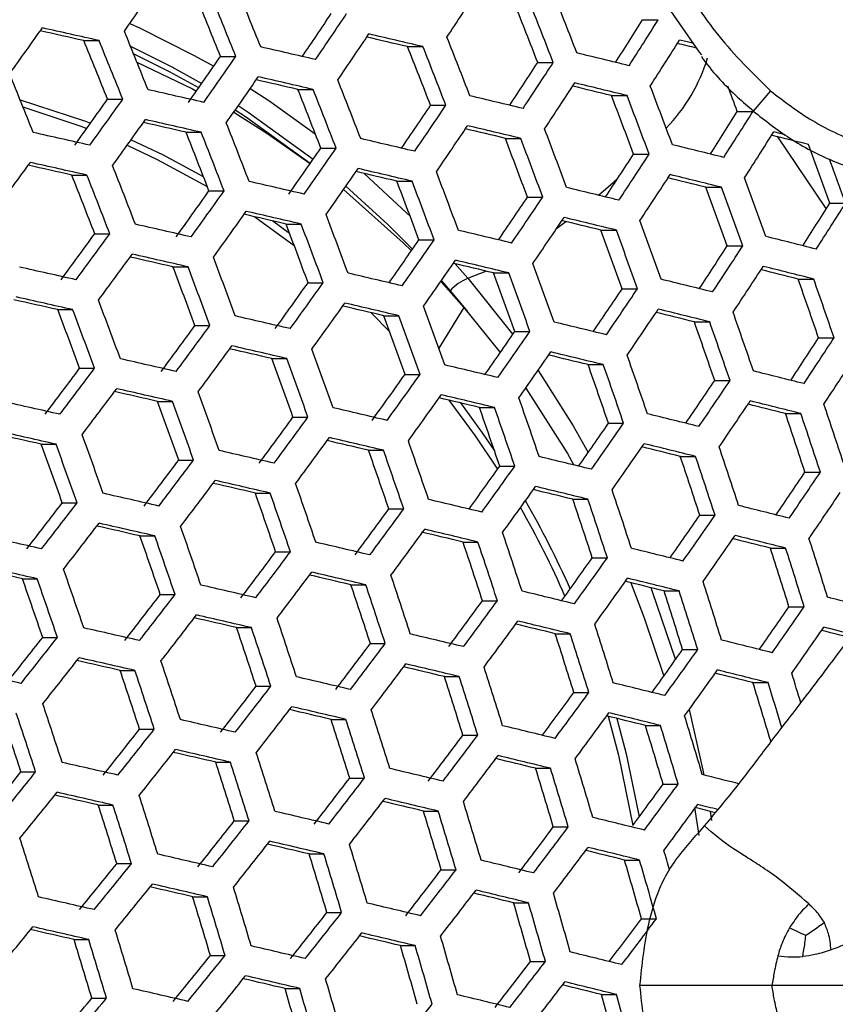
# Model space of a CAD drawing. Units: millimetres. Extents: x 69 to 1126, y 56 to 792.
# Drawn here: x 246 to 255, y 622 to 632 of the extents above; entities that cross this region are included whole.
import ezdxf

# ---------------------------------------------------------------- set-up
doc = ezdxf.new("R2010")
doc.units = ezdxf.units.MM
doc.header["$PDSIZE"] = -1
doc.layers.add('10', color=1, linetype='Continuous')
doc.styles.add('SLDTEXTSTYLE3', font='TXT', dxfattribs={"width": 0.7})
doc.dimstyles.new('SLDDIMSTYLE0', dxfattribs={"dimtxt": 12.733073, "dimasz": 12.733073, "dimexe": 0, "dimexo": 0.0625, "dimgap": 3.183268, "dimtad": 1, "dimlfac": 1.25, "dimrnd": 1e-09, "dimzin": 4, "dimdsep": 46, "dimtxsty": 'SLDTEXTSTYLE3', "dimsah": 1, "dimcen": 0, "dimadec": 0, "dimazin": 1, "dimtfac": 1, "dimtofl": 0, "dimtmove": 0, "dimatfit": 3, "dimfxl": 1, "dimfrac": 2, "dimtolj": 1, "dimtzin": 12, "dimarcsym": 0})

# ---------------------------------------------------------------- blocks, each defined once
blk = doc.blocks.new('_D')
at = {"layer": '10', "color": 0, "lineweight": -2, "transparency": 16777216}
blk.add_line((493.365, 507.258), (381.029, 564.966), dxfattribs=at)
at = {"layer": '10', "color": 0, "transparency": 16777216}
blk.add_solid([(381.998, 566.854), (380.059, 563.078), (369.703, 570.784)], dxfattribs=at)
at = {"layer": 'Defpoints', "color": 0, "transparency": 16777216}
for p in [(169.673, 673.542), (369.703, 570.784)]:
    blk.add_point(p, dxfattribs=at)
at = {"layer": '10', "color": 0, "transparency": 16777216, "insert": (447.328, 541.644), "char_height": 12.73307, "attachment_point": 5, "rotation": 332.8099, "style": 'SLDTEXTSTYLE3'}
blk.add_mtext('\\A1;∅281.10 [∅11.07]', dxfattribs=at)

msp = doc.modelspace()

# ---------------------------------------------------------------- linework, layer by layer
at = {"color": 7, "linetype": 'Continuous', "lineweight": 25}
for p, q in [((247.2812, 632.2405), (247.3903, 632.1909)), ((252.6561, 632.2798), (252.8208, 632.2798)), ((246.8, 632.0613), (246.9601, 632.0613)), ((250.1927, 631.9974), (250.3543, 631.9974)), ((248.2336, 631.8952), (248.3939, 631.8952)), ((251.5577, 631.8314), (251.7203, 631.8314)), ((249.0444, 631.5489), (249.2046, 631.5489)), ((253.9966, 631.5345), (253.815, 631.3214)), ((247.0495, 631.4468), (247.2088, 631.4468)), ((252.3302, 631.485), (252.4933, 631.485)), ((250.4337, 631.3829), (250.5946, 631.3829)), ((253.649, 631.319), (253.8137, 631.319)), ((247.8719, 631.1004), (248.031, 631.1004)), ((251.2184, 631.0365), (251.3795, 631.0365)), ((254.5815, 630.3009), (254.0735, 631.0534)), ((249.2849, 630.9344), (249.4444, 630.9344)), ((252.5624, 630.8705), (252.7249, 630.8705)), ((246.6756, 630.652), (246.8339, 630.652)), ((250.0814, 630.5881), (250.2411, 630.5881)), ((248.112, 630.486), (248.2705, 630.486)), ((253.3204, 630.5242), (253.4835, 630.5242)), ((251.45, 630.4221), (251.6106, 630.4221)), ((254.6178, 630.3582), (254.7827, 630.3582)), ((248.5941, 630.215), (249.0046, 629.9162)), ((248.7832, 630.1713), (248.9559, 630.0454)), ((251.7549, 630.0923), (251.8531, 630.1649)), ((248.9201, 630.1396), (249.0786, 630.1396)), ((252.2203, 630.0757), (252.3814, 630.0757)), ((246.9154, 630.0375), (247.0731, 630.0375)), ((250.3126, 629.9736), (250.4717, 629.9736)), ((253.5434, 629.9097), (253.706, 629.9097)), ((247.7351, 629.6911), (247.8926, 629.6911)), ((250.6933, 629.7231), (250.8256, 629.5713)), ((250.8256, 629.5713), (251.0154, 629.6463)), ((250.5421, 629.5373), (250.7842, 629.2642)), ((250.5476, 629.5452), (250.6385, 629.4403)), ((250.8256, 629.5713), (251.2952, 628.9812)), ((251.0949, 629.6272), (251.2543, 629.6272)), ((254.2868, 629.5634), (254.4501, 629.5634)), ((249.151, 629.5251), (249.3089, 629.5251)), ((250.6385, 629.4403), (250.8203, 629.2218)), ((252.4428, 629.4612), (252.6034, 629.4612)), ((246.5267, 629.2427), (246.6835, 629.2427)), ((250.7842, 629.2642), (250.52, 628.8383)), ((250.7842, 629.2642), (251.1642, 628.7922)), ((249.8129, 629.2099), (250.0045, 629.0154)), ((249.945, 629.1788), (250.1031, 629.1788)), ((247.9657, 629.0767), (248.1227, 629.0767)), ((253.1988, 629.1149), (253.3599, 629.1149)), ((251.3171, 629.0128), (251.476, 629.0128)), ((254.5005, 628.9489), (254.6635, 628.9489)), ((248.7713, 628.7303), (248.9282, 628.7303)), ((246.7571, 628.6282), (246.9134, 628.6282)), ((252.0852, 628.6664), (252.2445, 628.6664)), ((250.1668, 628.5643), (250.3244, 628.5643)), ((253.4122, 628.5004), (253.573, 628.5004)), ((247.5741, 628.2819), (247.7303, 628.2819)), ((250.9468, 628.218), (251.1047, 628.218)), ((248.9928, 628.1158), (249.1494, 628.1158)), ((254.1536, 628.1541), (254.3152, 628.1541)), ((252.2982, 628.052), (252.4573, 628.052)), ((246.3538, 627.8334), (246.5095, 627.8334)), ((249.7844, 627.7695), (249.9411, 627.7695)), ((253.0521, 627.7056), (253.2117, 627.7056)), ((247.7954, 627.6674), (247.9512, 627.6674)), ((251.1596, 627.6035), (251.3172, 627.6035)), ((254.3579, 627.5396), (254.5193, 627.5396)), ((248.5985, 627.321), (248.7543, 627.321)), ((246.5751, 627.2189), (246.7304, 627.2189)), ((251.9255, 627.2571), (252.0835, 627.2571)), ((249.997, 627.155), (250.1534, 627.155)), ((253.2561, 627.0911), (253.4155, 627.0911)), ((247.3895, 626.8726), (247.5446, 626.8726)), ((250.7746, 626.8087), (250.9313, 626.8087)), ((248.8109, 626.7066), (248.9664, 626.7066)), ((253.9955, 626.7448), (254.1557, 626.7448)), ((252.1293, 626.6427), (252.2871, 626.6427)), ((246.1576, 626.4241), (246.3124, 626.4241)), ((249.6001, 626.3602), (249.7557, 626.3602)), ((247.6018, 626.2581), (247.7567, 626.2581)), ((252.881, 626.2963), (253.0394, 626.2963)), ((250.9783, 626.1942), (251.1348, 626.1942)), ((254.1905, 626.1303), (254.3506, 626.1303)), ((248.4023, 625.9117), (248.5573, 625.9117)), ((251.7419, 625.8478), (251.8989, 625.8478)), ((246.3699, 625.8096), (246.5244, 625.8096)), ((249.8037, 625.7457), (249.9591, 625.7457)), ((253.0759, 625.6818), (253.2342, 625.6818)), ((247.1817, 625.4633), (247.3362, 625.4633)), ((250.5789, 625.3994), (250.7347, 625.3994)), ((253.8132, 625.3355), (253.9723, 625.3355)), ((248.6058, 625.2973), (248.7606, 625.2973)), ((251.9367, 625.2334), (252.0936, 625.2334)), ((249.3925, 624.9509), (249.5475, 624.9509)), ((247.3852, 624.8488), (247.5394, 624.8488)), ((252.6861, 624.887), (252.8436, 624.887)), ((250.7737, 624.7849), (250.9294, 624.7849)), ((248.1832, 624.5025), (248.3375, 624.5025)), ((246.1419, 624.4003), (246.2959, 624.4003)), ((251.5349, 624.4386), (251.6911, 624.4386)), ((249.5873, 624.3364), (249.7421, 624.3364)), ((252.8721, 624.2725), (253.0296, 624.2725)), ((246.9512, 624.054), (247.1052, 624.054)), ((250.3601, 623.9901), (250.5153, 623.9901)), ((253.1989, 624.0285), (253.2442, 623.7343)), ((253.3646, 623.9871), (253.3794, 623.89)), ((248.3779, 623.888), (248.5321, 623.888)), ((251.7208, 623.8241), (251.877, 623.8241)), ((249.1621, 623.5416), (249.3166, 623.5416)), ((252.4679, 623.4777), (252.6248, 623.4777)), ((247.1459, 623.4395), (247.2997, 623.4395)), ((250.546, 623.3756), (250.7012, 623.3756)), ((247.9414, 623.0932), (248.0954, 623.0932)), ((251.3049, 623.0293), (251.4606, 623.0293)), ((249.3481, 622.9272), (249.5025, 622.9272)), ((252.6449, 622.8633), (252.8019, 622.8633)), ((246.6981, 622.6447), (246.8518, 622.6447)), ((250.1185, 622.5808), (250.2733, 622.5808)), ((248.1273, 622.4787), (248.2813, 622.4787)), ((251.4819, 622.4148), (251.6377, 622.4148)), ((248.9091, 622.1323), (249.0633, 622.1323)), ((246.884, 622.0302), (247.0377, 622.0302)), ((252.2266, 622.0684), (252.3831, 622.0684))]:
    msp.add_line(p, q, dxfattribs=at)
at = {"color": 7, "linetype": 'Continuous', "lineweight": 25, "flags": 128}
for points in [[(253.2776, 631.9108), (253.2513, 631.9386), (252.7768, 632.6286), (251.9988, 634.0828), (251.3288, 635.593), (250.8488, 636.6756), (250.244, 637.6856), (249.7855, 638.1888), (249.2526, 638.6141), (248.633, 638.9624), (248.633, 638.9624), (248.633, 638.9624)], [(247.3903, 632.1909), (247.9516, 631.9093), (248.1621, 631.7916)], [(253.1887, 632.0306), (253.1786, 632.033), (253.1111, 632.0497), (253.0435, 632.0663)], [(247.2906, 632.0012), (247.7218, 631.787), (248.0377, 631.6123)], [(248.0044, 631.5646), (247.6978, 631.7339), (247.3229, 631.9217)], [(247.3577, 631.8357), (247.938, 631.5542), (247.9811, 631.5312)], [(248.5449, 631.5597), (248.74, 631.4321), (249.2268, 631.0841)], [(246.1328, 631.441), (246.8182, 631.2176), (246.8719, 631.1973)], [(246.1631, 631.3661), (246.7695, 631.1652), (246.832, 631.1415)], [(248.3711, 631.3103), (248.7199, 631.0912), (249.1734, 630.7733)], [(249.1728, 630.7725), (248.4947, 631.2621), (248.3865, 631.3323)], [(248.4196, 631.3798), (248.5231, 631.3125), (249.2056, 630.8197)], [(254.1513, 631.0754), (254.0976, 631.0888), (254.0311, 631.1055)], [(247.296, 631.0218), (247.6237, 630.8672), (248.0531, 630.6379)], [(247.2557, 630.9656), (247.5703, 630.8169), (248.0938, 630.5329)], [(249.7372, 630.669), (250.1828, 630.2584), (250.2197, 630.2223)], [(252.1955, 630.4406), (252.349, 630.576), (252.402, 630.6246)], [(249.522, 630.501), (250.1491, 629.9413), (250.2331, 629.8587)], [(249.5475, 630.5375), (249.9877, 630.1341), (250.2447, 629.8753)], [(251.5613, 628.6052), (251.9282, 628.0242), (252.0863, 627.7465)], [(251.4327, 628.4211), (251.8683, 627.7346), (251.9368, 627.6151)], [(250.6259, 628.2946), (250.9027, 627.9194), (251.1359, 627.5702)], [(250.7467, 628.2658), (250.9754, 627.9529), (251.1046, 627.7637)], [(252.5326, 626.3823), (252.6745, 626.0152), (252.8781, 625.4044)], [(252.742, 626.3307), (252.758, 626.2886), (253.0006, 625.5759)], [(253.1459, 625.0551), (253.2883, 624.4205), (253.2984, 624.3682)], [(252.296, 624.9832), (252.4031, 624.5772), (252.5532, 623.838)], [(252.3879, 624.9606), (252.4846, 624.5913), (252.6216, 623.9307)]]:
    msp.add_lwpolyline(points, dxfattribs=at)
at = {"color": 7, "linetype": 'Continuous', "lineweight": 25}
for radius in [112.44, 111, 75.7196]:
    msp.add_circle((269.6879, 622.1631), radius, dxfattribs=at)
for centre, radius, start, end in [((269.6879, 622.1631), 73, 93.239025, 176.760975), ((269.6879, 622.1631), 47.2, 97.94964, 171.89749), ((178.2737, 680.4998), 84.208, 324.96745, 325.3667), ((160.4207, 596.5717), 95.0786, 21.874086, 22.273667), ((187.5062, 673.8684), 75.6736, 326.496061, 326.9323), ((164.5784, 598.0137), 93.7399, 21.21222, 21.61565), ((160.9835, 596.7745), 94.0534, 21.926223, 22.330315), ((160.0157, 596.4275), 95.2296, 21.86649, 22.265415), ((165.0645, 598.1877), 92.8061, 21.254777, 21.662391), ((164.0953, 597.8419), 93.9863, 21.201121, 21.603461), ((183.8729, 676.2122), 78.8506, 325.802304, 326.19628), ((182.9338, 677.0783), 80.2471, 325.704395, 326.11963), ((193.7171, 669.2631), 69.5814, 327.456626, 327.892391), ((192.752, 670.1255), 70.9969, 327.32692, 327.787497), ((174.2721, 683.3892), 88.4228, 324.237432, 324.621121), ((168.4228, 283.3513), 357.4096, 77.332522, 77.407284), ((167.526, 278.6968), 362.1825, 77.330866, 77.427038), ((158.6538, 595.9427), 95.6906, 21.843439, 22.240375), ((183.0823, 676.9318), 80.3546, 325.698869, 326.113576), ((178.5532, 327.2708), 313.0714, 76.741536, 76.847954), ((159.242, 596.1545), 94.6346, 21.896541, 22.298063), ((158.2805, 595.8098), 95.8031, 21.837843, 22.234296), ((179.4972, 332.1001), 308.1172, 76.735677, 76.817134), ((162.4629, 597.2613), 94.7778, 21.165837, 21.564716), ((192.9574, 669.9253), 71.0186, 327.325396, 327.785839), ((192.2803, 385.7845), 253.6275, 76.096783, 76.143602), ((174.5152, 309.6305), 330.78, 76.945806, 77.048065), ((162.971, 597.443), 93.817, 21.208741, 21.611829), ((162.0129, 597.1012), 94.9839, 21.156737, 21.554725), ((186.9006, 362.521), 277.1559, 76.305745, 76.422224), ((179.5785, 679.2467), 83.4008, 325.003066, 325.405996), ((178.6963, 680.0816), 84.7331, 324.944576, 325.341467), ((189.0751, 672.3975), 74.4962, 326.594767, 327.00677), ((188.1244, 673.2615), 75.9006, 326.482408, 326.917414), ((251.6175, 632.4012), 1.7977, 315.67593, 343.1169), ((157.0286, 595.3645), 96.1305, 21.821628, 22.216683), ((178.8314, 679.9485), 84.8613, 324.939026, 325.335345), ((175.2022, 313.1386), 326.8605, 76.943383, 77.022015), ((174.2808, 308.3956), 331.7253, 76.946485, 77.048458), ((160.4945, 596.5613), 95.6366, 21.128164, 21.523354), ((188.3155, 673.0747), 75.9438, 326.479818, 326.91459), ((186.6483, 361.2016), 278.1882, 76.308599, 76.424668), ((170.4942, 291.6123), 348.5415, 77.141757, 77.240251), ((161.0258, 596.7513), 94.6476, 21.171604, 21.571049), ((160.0766, 596.4128), 95.8037, 21.120908, 21.515389), ((187.7221, 366.5222), 272.726, 76.296488, 76.384434), ((165.0881, 598.1771), 93.8001, 20.463251, 20.864397), ((167.7831, 599.1334), 91.6998, 20.547787, 20.723488), ((175.5214, 682.1838), 87.6956, 324.264036, 324.65077), ((174.6494, 683.0176), 89.0192, 324.215885, 324.597111), ((182.1996, 342.3733), 297.1474, 76.532393, 76.642814), ((165.5476, 598.3406), 92.8966, 20.497918, 20.903063), ((164.5926, 598.0011), 94.0622, 20.453311, 20.853312), ((184.5884, 675.5083), 79.2632, 325.780714, 326.172471), ((183.6523, 676.3718), 80.6552, 325.683485, 326.096725), ((194.6932, 668.3153), 69.6025, 327.455514, 327.890666), ((193.7276, 669.178), 71.0186, 327.325396, 327.785839), ((174.7716, 682.8977), 89.1678, 324.210553, 324.591171), ((171.1756, 295.1155), 344.6276, 77.141242, 77.217497), ((170.2735, 290.4492), 349.4131, 77.14188, 77.240128), ((158.669, 595.9124), 96.3215, 21.09857, 21.490868), ((166.7524, 274.6217), 365.2376, 77.32966, 77.425015), ((159.2246, 596.111), 95.3027, 21.142735, 21.539351), ((158.2824, 595.775), 96.4505, 21.09304, 21.484798), ((183.8296, 676.1983), 80.7195, 325.680206, 326.093134), ((182.9185, 345.9845), 293.1204, 76.525673, 76.609702), ((181.963, 341.1316), 298.0999, 76.534299, 76.64438), ((162.9165, 597.4057), 94.9088, 20.421567, 20.817912), ((193.9623, 668.9511), 70.9969, 327.32692, 327.787497), ((177.7299, 322.9383), 316.3906, 76.74597, 76.851302), ((163.3973, 597.5768), 93.9792, 20.456452, 20.856814), ((162.454, 597.2414), 95.1308, 20.413334, 20.808732), ((196.5521, 402.2104), 235.9616, 75.810258, 75.90683), ((180.2326, 678.6038), 83.9082, 324.980613, 325.381222), ((179.3546, 679.435), 85.2344, 324.92295, 325.317616), ((190.6555, 377.2357), 261.2741, 76.080423, 76.202035), ((168.7233, 599.463), 91.2818, 19.783011, 20.193427), ((170.9201, 685.7589), 93.2489, 323.508281, 323.875522), ((166.5446, 273.5272), 366.0389, 77.329346, 77.42449), ((189.9854, 671.5105), 74.6156, 326.587721, 326.998699), ((189.0351, 672.3741), 76.0193, 326.475292, 326.909656), ((167.7571, 599.1199), 92.4624, 19.745832, 20.050257), ((167.4311, 278.1283), 361.3206, 77.330948, 77.405219), ((156.9831, 595.3133), 96.8363, 21.07658, 21.466731), ((179.5183, 679.2749), 85.3195, 324.919298, 325.313589), ((178.4395, 326.5385), 312.3759, 76.741482, 76.822294), ((177.5081, 321.7716), 317.266, 76.747124, 76.852174), ((160.8911, 596.6863), 95.8392, 20.387301, 20.779704), ((157.5643, 595.5209), 95.7863, 21.121661, 21.516216), ((156.6272, 595.1868), 96.928, 21.072689, 21.462461), ((173.5074, 304.3211), 334.7797, 76.948656, 77.049711), ((161.3943, 596.8653), 94.8822, 20.422556, 20.819015), ((160.4604, 596.5333), 96.0223, 20.380632, 20.772269), ((189.2551, 672.1606), 76.0193, 326.475292, 326.909656), ((191.5055, 381.331), 256.7457, 76.068395, 76.15988), ((190.4152, 375.9853), 262.2359, 76.083819, 76.205012), ((165.9259, 598.4699), 93.5016, 19.713389, 20.113872), ((176.1161, 681.6011), 88.296, 324.242046, 324.626263), ((175.2489, 682.4305), 89.6124, 324.194691, 324.5735), ((185.814, 356.8396), 281.5387, 76.317737, 76.432495), ((166.3619, 598.6247), 92.6248, 19.740499, 20.144847), ((165.4176, 598.2894), 93.7799, 19.704885, 20.104156), ((185.4347, 674.6821), 79.4794, 325.769641, 326.160054), ((184.5, 675.5444), 80.8695, 325.672577, 326.084778), ((175.3995, 682.2835), 89.7179, 324.190943, 324.569324), ((173.2995, 303.2267), 335.5808, 76.949219, 77.050036), ((195.8031, 667.2461), 69.4254, 327.46889, 327.904512), ((194.835, 668.1105), 70.8447, 327.337618, 327.799127), ((174.2099, 307.9141), 330.7732, 76.946221, 77.024307), ((159.0075, 596.0173), 96.5967, 20.359869, 20.749121), ((184.7058, 675.3443), 80.8909, 325.67149, 326.083587), ((186.6493, 360.9198), 277.028, 76.308469, 76.395636), ((185.5893, 355.6652), 282.4222, 76.320115, 76.434533), ((163.6966, 597.6784), 94.6833, 19.677623, 20.073012), ((169.5469, 286.6218), 352.2141, 77.142271, 77.239737), ((159.534, 596.2046), 95.611, 20.395647, 20.78901), ((158.6077, 595.8754), 96.742, 20.354654, 20.743308), ((181.1822, 337.0352), 301.1773, 76.54038, 76.649381), ((164.1533, 597.8406), 93.7811, 19.704848, 20.104115), ((163.2212, 597.5096), 94.9215, 19.67052, 20.064898), ((172.2097, 684.5106), 92.4568, 323.531363, 323.901634), ((171.3524, 685.3376), 93.7642, 323.493445, 323.858741), ((181.0603, 677.808), 84.1666, 324.993308, 325.366177), ((180.1408, 678.6674), 85.5425, 324.909756, 325.303066), ((194.5822, 392.3897), 244.9231, 75.845114, 75.972748), ((191.0276, 670.502), 74.5383, 326.592928, 327.003834), ((190.0759, 671.3666), 75.9438, 326.479818, 326.91459), ((171.4899, 685.2037), 93.89, 323.489843, 323.854668), ((170.2447, 290.2136), 348.2093, 77.141753, 77.217544), ((169.3522, 285.5968), 352.944, 77.142372, 77.239637), ((157.2619, 595.3974), 97.1855, 20.338826, 20.725664), ((180.3328, 678.4805), 85.585, 324.907945, 325.301069), ((180.9725, 335.9352), 301.9844, 76.541957, 76.650678), ((165.8622, 269.9362), 368.5975, 77.328356, 77.42283), ((157.8131, 595.5935), 96.1697, 20.375281, 20.766304), ((156.8925, 595.2663), 97.2938, 20.334983, 20.72138), ((181.916, 340.7295), 297.065, 76.533629, 76.617019), ((161.6132, 596.9388), 95.6867, 19.647933, 20.039098), ((190.3248, 671.1263), 75.9006, 326.482408, 326.917414), ((195.4604, 396.5719), 240.3031, 75.829949, 75.925542), ((194.3539, 391.2082), 245.8144, 75.849011, 75.976215), ((176.7779, 317.9327), 320.079, 76.750795, 76.854946), ((251.0491, 629.0532), 0.5642, 113.33058, 136.6862), ((162.0916, 597.1087), 94.7578, 19.675396, 20.070469), ((161.1695, 596.7813), 95.886, 19.642107, 20.032443), ((189.6225, 371.8607), 265.3435, 76.094647, 76.214507), ((167.5118, 599.0325), 91.9893, 18.978641, 19.383865), ((166.5742, 598.6996), 93.1383, 18.952102, 19.352256), ((176.8391, 680.8958), 88.7015, 324.227334, 324.609868), ((175.9753, 681.7222), 90.0131, 324.180506, 324.557699), ((186.4111, 673.7344), 79.5003, 325.768898, 326.158818), ((185.4759, 674.5969), 80.8909, 325.67149, 326.083587), ((166.558, 273.5352), 364.5858, 77.329661, 77.403536), ((165.68, 268.978), 369.259, 77.328103, 77.422404), ((155.6518, 594.8257), 97.609, 20.323845, 20.708965), ((156.2289, 595.031), 96.5615, 20.361134, 20.750532), ((155.3122, 594.7052), 97.6809, 20.321315, 20.706144), ((176.1537, 681.5484), 90.0762, 324.17828, 324.55522), ((177.5034, 321.6197), 315.9753, 76.746274, 76.826557), ((176.5823, 316.9048), 320.812, 76.751741, 76.855661), ((159.6708, 596.2493), 96.5175, 19.623807, 20.011541), ((185.7102, 674.3701), 80.8695, 325.672577, 326.084778), ((189.4097, 370.7533), 266.1585, 76.097452, 76.216967), ((172.6172, 299.6363), 338.1389, 76.950999, 77.051064), ((160.172, 596.4272), 95.5608, 19.651626, 20.043316), ((159.258, 596.1027), 96.6791, 19.619159, 20.006233), ((190.4868, 376.0376), 260.7314, 76.082584, 76.173281), ((164.8063, 598.072), 94.1009, 18.930364, 19.326368), ((172.8734, 683.8647), 92.9547, 323.516814, 323.885175), ((172.02, 684.688), 94.2563, 323.47941, 323.842869), ((184.8501, 351.8016), 285.2613, 76.32767, 76.441006), ((165.2423, 598.2268), 93.2224, 18.950185, 19.349973), ((164.3175, 597.8985), 94.3558, 18.924679, 19.319598), ((181.9728, 676.9208), 84.284, 324.988441, 325.360483), ((181.0538, 677.7798), 85.6592, 324.904781, 325.297581), ((192.202, 669.3716), 74.2638, 326.610481, 327.022264), ((191.247, 670.2387), 75.6736, 326.496061, 326.9323), ((172.1853, 684.5274), 94.3398, 323.47704, 323.840189), ((173.3458, 303.3603), 333.998, 76.948537, 77.024668), ((172.4351, 298.6782), 338.8003, 76.951455, 77.051327), ((157.8658, 595.6085), 97.1803, 19.604847, 19.989888), ((168.7153, 282.2457), 355.2565, 77.142688, 77.23932), ((158.3908, 595.7949), 96.1944, 19.633139, 20.022201), ((157.483, 595.4726), 97.3052, 19.601303, 19.985841), ((181.2739, 677.5663), 85.6592, 324.904781, 325.297581), ((185.6092, 355.59), 281.0512, 76.318405, 76.404817), ((184.6522, 350.7673), 286.0011, 76.329617, 76.442675), ((162.6629, 597.311), 95.1796, 18.906521, 19.297975), ((191.5251, 669.9716), 75.5871, 326.501286, 326.937998), ((169.1356, 686.7244), 96.9549, 322.830451, 323.186802), ((168.291, 687.5447), 98.2479, 322.801751, 323.153556), ((180.2842, 332.3267), 304.5613, 76.546939, 76.654777), ((163.12, 597.4734), 94.2751, 18.926475, 19.321737), ((162.2059, 597.1488), 95.3956, 18.901811, 19.292366), ((177.6892, 680.069), 88.9143, 324.219657, 324.601314), ((176.827, 680.8939), 90.2234, 324.173103, 324.549453), ((193.6029, 387.3216), 248.6788, 75.861383, 75.987224), ((168.4433, 687.397), 98.3516, 322.799478, 323.150923), ((168.5459, 281.3551), 355.8488, 77.142769, 77.23924), ((187.5176, 672.6651), 79.326, 325.778474, 326.16874), ((186.5802, 673.5294), 80.7195, 325.680206, 326.093134), ((169.4305, 285.9316), 351.1554, 77.142166, 77.21759), ((156.1952, 595.0154), 97.6788, 19.590754, 19.973794), ((177.0332, 680.6936), 90.2444, 324.172365, 324.548631), ((181.0342, 336.11), 300.3578, 76.540126, 76.623002), ((180.1005, 331.364), 305.2276, 76.548215, 76.655826), ((160.6607, 596.6002), 96.0852, 18.886913, 19.274627), ((165.0863, 265.8577), 371.3348, 77.327313, 77.421079), ((156.7451, 595.2106), 96.6623, 19.619641, 20.006784), ((155.8419, 594.89), 97.7675, 19.58826, 19.970946), ((175.9425, 313.5444), 323.1342, 76.754714, 76.857906), ((161.1399, 596.7704), 95.1537, 18.907087, 19.298649), ((160.2345, 596.4489), 96.2635, 18.883096, 19.270082), ((186.843, 673.2758), 80.6552, 325.683485, 326.096725), ((194.496, 391.5885), 243.972, 75.84615, 75.940944), ((193.4019, 386.2813), 249.4251, 75.864568, 75.990059), ((166.2486, 598.5788), 93.161, 18.176048, 18.574266), ((173.6629, 683.0975), 93.2608, 323.507937, 323.875132), ((172.8119, 683.9186), 94.5588, 323.470844, 323.833183), ((188.7117, 367.1214), 268.7605, 76.106311, 76.224739), ((166.6672, 598.7277), 92.3027, 18.188617, 18.590571), ((165.7458, 598.4002), 93.4336, 18.172105, 18.56915), ((183.0134, 675.9124), 84.2081, 324.992137, 325.364106), ((182.0932, 676.7724), 85.585, 324.907945, 325.301069), ((165.8003, 269.5544), 367.2229, 77.328638, 77.402208), ((164.9292, 265.0324), 371.8601, 77.327114, 77.420747), ((154.6567, 594.4692), 98.0155, 19.581314, 19.963013), ((173.0046, 683.7314), 94.6004, 323.469668, 323.831853), ((175.7724, 312.6514), 323.7289, 76.755468, 76.858477), ((155.2328, 594.6738), 96.967, 19.610921, 19.996824), ((154.3326, 594.3542), 98.0686, 19.579832, 19.961321), ((176.685, 317.324), 318.9356, 76.75014, 76.830005), ((158.7955, 595.9381), 96.8229, 18.871211, 19.255931), ((182.3413, 676.5323), 85.5425, 324.909756, 325.303066), ((189.5917, 371.3864), 264.0582, 76.094154, 76.184217), ((188.5254, 366.1526), 269.4332, 76.108578, 76.226728), ((164.0423, 597.7953), 94.3184, 18.159462, 18.552749), ((171.8414, 295.5583), 340.8757, 76.952875, 77.052147), ((159.2979, 596.1165), 95.863, 18.89169, 19.280314), ((158.3993, 595.7974), 96.9645, 18.868225, 19.252376), ((184.005, 347.3868), 288.3447, 76.335728, 76.447913), ((164.4815, 597.9514), 93.4347, 18.172088, 18.569129), ((163.5715, 597.6281), 94.5517, 18.156167, 18.548476), ((169.8657, 686.0162), 97.3531, 322.821538, 323.176477), ((169.0241, 686.8337), 98.6415, 322.793147, 323.143591), ((178.7073, 679.0917), 88.884, 324.244135, 324.600517), ((177.8034, 679.9463), 90.2444, 324.172365, 324.548631), ((188.7547, 671.4737), 78.9555, 325.798531, 326.189992), ((187.8133, 672.3412), 80.3546, 325.698869, 326.113576), ((169.2036, 686.6595), 98.7035, 322.791797, 323.142027), ((172.5783, 299.3378), 336.678, 76.950381, 77.027689), ((171.6843, 294.7331), 341.4008, 76.953231, 77.052353), ((157.0642, 595.3234), 97.3966, 18.859163, 19.241587), ((178.0372, 679.7195), 90.2234, 324.173103, 324.549453), ((183.833, 346.4886), 288.9448, 76.337279, 76.449242), ((167.9965, 278.4685), 357.685, 77.143016, 77.238992), ((157.5907, 595.5104), 96.4071, 18.880033, 19.266435), ((156.6974, 595.1932), 97.5021, 18.856962, 19.238966), ((184.7808, 351.2669), 284.0405, 76.326361, 76.412272), ((161.978, 597.0622), 95.3015, 18.145689, 18.534884), ((188.105, 672.0607), 80.2471, 325.704395, 326.11963), ((166.3129, 688.8048), 101.1674, 322.156022, 322.500642), ((165.4788, 689.6192), 102.4481, 322.13574, 322.476155), ((179.5021, 328.2297), 307.3181, 76.552186, 76.659093), ((242.8673, 622.3171), 9.7964, 23.61912, 29.69276), ((242.8997, 622.3213), 9.8463, 23.95241, 29.97912), ((162.4388, 597.226), 94.3914, 18.158429, 18.55141), ((161.5381, 596.9059), 95.4969, 18.142986, 18.531378), ((192.7451, 382.8817), 251.7894, 75.874559, 75.998953), ((174.5771, 682.2099), 93.3767, 323.504589, 323.871346), ((173.727, 683.0302), 94.6733, 323.467613, 323.829529), ((184.1824, 674.7826), 83.9384, 325.004458, 325.377107), ((183.2591, 675.6451), 85.3195, 324.919298, 325.313589), ((165.6453, 689.4579), 102.5303, 322.134454, 322.474602), ((168.7302, 282.2539), 353.4817, 77.142486, 77.217637), ((167.8518, 277.7091), 358.1425, 77.143078, 77.238931), ((155.4643, 594.7554), 97.8093, 18.850584, 19.231373), ((164.4222, 262.3724), 373.4639, 77.326512, 77.419736), ((156.0161, 594.9514), 96.7887, 18.871935, 19.256793), ((155.1264, 594.6355), 97.8793, 18.849135, 19.229647), ((173.947, 682.8167), 94.6733, 323.467613, 323.829529), ((180.2558, 332.0504), 303.0764, 76.545284, 76.629896), ((179.3437, 327.4009), 307.8471, 76.553183, 76.659913), ((160.0513, 596.3779), 96.1159, 18.134496, 18.520364), ((183.5355, 675.3782), 85.2344, 324.92295, 325.317616), ((192.5707, 381.9787), 252.3949, 75.877093, 76.001209), ((175.2206, 309.7575), 325.5727, 76.757791, 76.860232), ((160.5345, 596.5498), 95.1781, 18.147403, 18.537107), ((159.6414, 596.2324), 96.2744, 18.132339, 18.517567), ((193.6546, 387.2398), 246.9892, 75.859182, 75.953346), ((165.7533, 598.3835), 93.1039, 17.403, 17.799719), ((170.7193, 685.188), 97.5622, 322.816886, 323.171088), ((169.8794, 686.004), 98.8481, 322.788655, 323.138389), ((187.9192, 362.9995), 271.5439, 76.115629, 76.232916), ((166.1778, 598.5346), 92.2375, 17.408379, 17.80884), ((165.2679, 598.211), 93.3554, 17.401457, 17.797103), ((164.2895, 261.6773), 373.8556, 77.326365, 77.419491), ((179.8103, 678.0231), 88.713, 324.250704, 324.607353), ((178.9043, 678.8795), 90.0762, 324.17828, 324.55522), ((165.1554, 266.1722), 369.2462, 77.327864, 77.401215), ((153.994, 594.2335), 98.063, 18.845345, 19.225135), ((170.0859, 685.8036), 98.8688, 322.788207, 323.13787), ((175.9813, 313.6356), 321.2731, 76.753144, 76.832698), ((175.0754, 308.9963), 326.0322, 76.758367, 76.860667), ((158.2585, 595.7413), 96.7658, 18.125697, 18.508952), ((154.5724, 594.4389), 97.0098, 18.867271, 19.25124), ((153.6848, 594.1237), 98.0979, 18.844626, 19.224279), ((171.1773, 292.0734), 343.0044, 76.954313, 77.052978), ((158.7652, 595.9215), 95.7992, 18.138826, 18.525981), ((157.878, 595.6062), 96.8883, 18.124053, 18.506819), ((179.166, 678.6262), 90.0131, 324.180506, 324.557699), ((188.7217, 366.9749), 267.1404, 76.103386, 76.192829), ((187.7588, 362.1659), 272.078, 76.117398, 76.234469), ((163.6238, 597.6269), 94.168, 17.396529, 17.788746), ((167.107, 688.0355), 101.4685, 322.15121, 322.494832), ((166.2751, 688.8477), 102.7458, 322.131092, 322.470544), ((183.2755, 343.5789), 290.8053, 76.342051, 76.453334), ((164.0694, 597.7856), 93.2757, 17.401945, 17.797929), ((163.1696, 597.4655), 94.3811, 17.39525, 17.786578), ((175.6157, 681.2025), 93.3029, 323.506718, 323.873754), ((174.765, 682.0233), 94.6004, 323.469668, 323.831853), ((196.9287, 398.9713), 234.461, 75.630392, 75.761778), ((166.4685, 688.6602), 102.7868, 322.130454, 322.469774), ((171.0447, 291.3783), 343.396, 76.954576, 77.05313), ((185.4806, 673.5306), 83.4736, 325.025611, 325.399705), ((184.5527, 674.397), 84.8613, 324.939026, 325.335345), ((171.9332, 295.9547), 338.7022, 76.951774, 77.028841), ((156.5969, 595.1513), 97.2547, 18.119157, 18.500468), ((175.0123, 681.7834), 94.5588, 323.470844, 323.833183), ((184.0693, 347.557), 286.4008, 76.33254, 76.418078), ((183.1288, 342.8138), 291.269, 76.343232, 76.454346), ((161.6331, 596.9196), 95.0617, 17.391207, 17.779721), ((167.388, 275.2778), 359.5118, 77.14326, 77.238748), ((157.1282, 595.3402), 96.2579, 18.132563, 18.517857), ((156.2452, 595.0264), 97.3417, 18.117999, 18.498967), ((178.8331, 324.7301), 309.4622, 76.556208, 76.662403), ((162.1006, 597.0861), 94.1424, 17.396682, 17.789006), ((161.2091, 596.769), 95.2376, 17.39017, 17.777964), ((184.8576, 674.1031), 84.7331, 324.944576, 325.341467), ((197.8671, 403.4139), 229.5712, 75.611315, 75.710236), ((196.2628, 396.1553), 237.0409, 75.688508, 75.763947), ((163.7545, 690.7322), 105.0726, 321.503502, 321.838302), ((162.9283, 691.5416), 106.3438, 321.491014, 321.821877), ((171.6959, 684.2404), 97.5831, 322.816423, 323.17055), ((170.8561, 685.0563), 98.8688, 322.788207, 323.13787), ((192.0056, 379.0538), 254.2719, 75.884886, 76.00815), ((181.0402, 676.8334), 88.3495, 324.264388, 324.621988), ((180.1305, 677.6929), 89.7179, 324.190943, 324.569324), ((163.1086, 691.367), 106.405, 321.49042, 321.821096), ((168.1414, 279.1687), 355.2004, 77.142721, 77.217688), ((167.2676, 274.6475), 359.837, 77.143303, 77.238705), ((155.0645, 594.6072), 97.585, 18.114775, 18.494785), ((171.0896, 684.8296), 98.8481, 322.788655, 323.138389), ((178.6996, 324.0324), 309.8566, 76.556942, 76.663007), ((163.8677, 259.4696), 374.9956, 77.325941, 77.418779), ((155.6215, 594.8053), 96.5566, 18.128516, 18.512608), ((154.7413, 594.4924), 97.6371, 18.114087, 18.493893), ((179.6193, 328.7099), 305.0573, 76.549177, 76.631375), ((159.7771, 596.2603), 95.7898, 17.386944, 17.772493), ((180.4201, 677.4129), 89.6124, 324.194691, 324.5735), ((192.9329, 383.5097), 249.3714, 75.869291, 75.962986), ((191.857, 378.2849), 254.7396, 75.886813, 76.009866), ((165.4769, 598.2489), 92.8137, 16.830728, 17.03234), ((174.61, 306.5597), 327.407, 76.760078, 76.86196), ((160.2675, 596.435), 94.8424, 17.392503, 17.781919), ((159.3826, 596.1202), 95.9295, 17.386134, 17.771118), ((187.2422, 359.4807), 273.7086, 76.122765, 76.239179), ((166.0322, 598.4405), 91.8087, 16.633725, 17.034374), ((165.063, 598.0991), 92.9876, 16.727786, 17.031895), ((168.0229, 687.1472), 101.5826, 322.149395, 322.49264), ((167.1919, 687.9585), 102.8585, 322.129339, 322.468427), ((176.8189, 680.0455), 92.9896, 323.538858, 323.882445), ((175.9261, 680.8976), 94.3398, 323.47704, 323.840189), ((153.6599, 594.1085), 97.7584, 18.112487, 18.491817), ((154.2439, 594.3162), 96.6969, 18.126625, 18.510155), ((153.3651, 594.0038), 97.7757, 18.112258, 18.491521), ((167.412, 687.745), 102.8585, 322.129339, 322.468427), ((175.3901, 310.5424), 323.0002, 76.755337, 76.834682), ((174.4892, 305.9281), 327.7336, 76.760483, 76.862266), ((158.0528, 595.6479), 96.3561, 17.383674, 17.766947), ((176.2009, 680.6312), 94.2563, 323.47941, 323.842869), ((187.1073, 358.7794), 274.1068, 76.124067, 76.240323), ((170.623, 289.1709), 344.5357, 76.955338, 77.05357), ((158.5672, 595.8311), 95.3793, 17.389339, 17.776554), ((157.6873, 595.5181), 96.4603, 17.383076, 17.765934), ((188.0635, 363.5572), 269.2014, 76.110311, 76.199409), ((163.5407, 597.5547), 93.663, 16.637691, 17.030408), ((164.6107, 689.9026), 105.2788, 321.501457, 321.835612), ((163.786, 690.7106), 106.5477, 321.489037, 321.819278), ((182.6591, 340.3654), 292.6562, 76.346746, 76.457359), ((163.9956, 597.7169), 92.7589, 16.635778, 17.032322), ((163.102, 597.3989), 93.8571, 16.638097, 17.030002), ((172.7953, 683.1736), 97.4159, 322.82014, 323.174857), ((171.9542, 683.9906), 98.7035, 322.791797, 323.142027), ((163.9929, 690.5101), 106.568, 321.48884, 321.819018), ((171.3989, 293.1603), 340.1227, 76.952742, 77.029662), ((170.5145, 288.6041), 344.7957, 76.955511, 77.05367), ((156.4579, 595.0815), 96.7635, 17.381345, 17.762998), ((166.8883, 272.6649), 360.7461, 77.143423, 77.238585), ((156.9973, 595.2736), 95.7559, 17.387141, 17.772826), ((156.1209, 594.9618), 96.8327, 17.380951, 17.76233), ((172.2148, 683.7377), 98.6415, 322.793147, 323.143591), ((183.4723, 344.448), 288.1445, 76.337047, 76.422335), ((182.5373, 339.731), 292.9857, 76.347576, 76.458072), ((161.619, 596.872), 94.4721, 16.639373, 17.028727), ((161.4725, 692.4871), 108.6495, 320.868859, 321.195536), ((160.6515, 693.2931), 109.9144, 320.863684, 321.186633), ((178.2753, 321.8172), 311.0045, 76.559069, 76.664758), ((162.0964, 597.0421), 93.5404, 16.637434, 17.030666), ((161.2101, 596.7267), 94.6296, 16.639697, 17.028403), ((169.0604, 686.1402), 101.51, 322.15055, 322.494034), ((168.2288, 686.9521), 102.7868, 322.130454, 322.469774), ((191.068, 374.5688), 257.4343, 75.926676, 76.014798), ((160.8452, 693.1055), 109.955, 320.86352, 321.186351), ((166.7919, 272.162), 360.9406, 77.143449, 77.238559), ((178.1263, 678.7832), 92.5113, 323.563689, 323.897482), ((177.2111, 679.6522), 93.89, 323.489843, 323.854668), ((167.6625, 276.6673), 356.3204, 77.142872, 77.217746), ((154.9907, 594.5605), 97.014, 17.379922, 17.760586), ((168.4756, 686.7125), 102.7458, 322.131092, 322.470544), ((179.0815, 325.9047), 306.4891, 76.551883, 76.63391), ((178.1662, 321.2487), 311.2663, 76.559553, 76.665156), ((159.8302, 596.2365), 95.1179, 16.640695, 17.027405), ((155.5563, 594.7619), 95.9742, 17.385875, 17.770679), ((154.6819, 594.4508), 97.0485, 17.379727, 17.760254), ((174.1088, 303.9419), 328.6464, 76.76161, 76.863118), ((160.331, 596.4149), 94.1575, 16.638723, 17.029377), ((159.4504, 596.1016), 95.2396, 16.640942, 17.027158), ((177.5137, 679.3591), 93.7642, 323.493445, 323.858741), ((191.9536, 378.8883), 252.6752, 75.920909, 75.969893), ((190.5956, 372.5314), 259.2099, 75.967569, 76.015875), ((165.5875, 688.9549), 105.2994, 321.501253, 321.835343), ((164.763, 689.7627), 106.568, 321.48884, 321.819018), ((186.6787, 356.5539), 275.2656, 76.127839, 76.243634), ((174.0181, 681.9868), 97.0598, 322.828096, 323.184074), ((173.1743, 682.8064), 98.3516, 322.799478, 323.150923), ((153.6502, 594.0845), 97.1089, 17.379386, 17.759676), ((164.9963, 689.5363), 106.5477, 321.489037, 321.819278), ((174.0121, 303.4383), 328.8417, 76.76185, 76.863299), ((174.9096, 308.0357), 324.1256, 76.756753, 76.835992), ((158.1716, 595.6473), 95.6037, 16.641677, 17.026423), ((173.4621, 682.5271), 98.2479, 322.801751, 323.153556), ((187.5201, 360.7384), 270.6477, 76.115117, 76.204003), ((186.5687, 355.9831), 275.53, 76.128696, 76.244387), ((163.5545, 597.5011), 93.0541, 16.142269, 16.273777), ((170.1769, 286.8434), 345.4774, 76.955963, 77.053931), ((158.6968, 595.8345), 94.6132, 16.639663, 17.028436), ((157.8205, 595.5226), 95.6902, 16.641851, 17.026249), ((182.1541, 337.7371), 293.9067, 76.349889, 76.460055), ((164.2501, 597.7337), 91.8974, 15.869782, 16.26847), ((163.3587, 597.4167), 92.9925, 15.88104, 16.27505), ((162.3895, 691.5982), 108.7624, 320.868392, 321.194733), ((161.5693, 692.4034), 110.0261, 320.863233, 321.185857), ((170.2196, 685.0144), 101.2505, 322.15469, 322.499034), ((169.3861, 685.8282), 102.5303, 322.134454, 322.474602), ((161.7893, 692.1899), 110.0261, 320.863233, 321.185857), ((170.9743, 290.9473), 340.947, 76.9533, 77.030167), ((170.0924, 286.4037), 345.607, 76.956049, 77.053981), ((156.6412, 595.1038), 95.9319, 16.642335, 17.025764), ((169.6597, 685.5624), 102.4481, 322.13574, 322.476155), ((182.0569, 337.2319), 294.1038, 76.350382, 76.460478), ((166.4963, 270.6238), 361.3941, 77.143509, 77.2385), ((157.192, 595.3001), 94.91, 16.640271, 17.027829), ((156.3183, 594.9892), 95.9836, 16.642439, 17.025661), ((182.9881, 341.931), 289.2809, 76.339956, 76.425116), ((161.9267, 596.9081), 93.5446, 15.886616, 16.278309), ((177.8271, 319.4833), 311.9528, 76.560816, 76.666196), ((162.4171, 597.0826), 92.5973, 15.877007, 16.272693), ((161.5323, 596.7679), 93.6844, 15.888017, 16.279128), ((166.6849, 687.8891), 105.1345, 321.502888, 321.837493), ((165.8592, 688.6981), 106.405, 321.49042, 321.821096), ((175.4038, 680.6504), 96.4653, 322.864525, 323.198392), ((174.5175, 681.5027), 97.8112, 322.811369, 323.164696), ((158.8666, 694.6545), 113.1603, 320.250283, 320.566743), ((167.2926, 274.7442), 356.8473, 77.142943, 77.217811), ((166.4237, 270.2475), 361.4588, 77.143517, 77.238491), ((155.2376, 594.6054), 96.1042, 16.642679, 17.025421), ((155.8153, 594.8113), 95.0494, 16.640555, 17.027544), ((154.9429, 594.5008), 96.1214, 16.642713, 17.025386), ((166.119, 688.4456), 106.3438, 321.491014, 321.821877), ((178.6548, 323.6854), 307.3199, 76.553441, 76.635405), ((177.7423, 319.0428), 312.0834, 76.561056, 76.666393), ((160.2025, 596.2956), 94.1109, 15.892268, 16.281613), ((173.716, 301.8983), 329.297, 76.762409, 76.863722), ((160.7168, 596.4788), 93.1342, 15.882477, 16.27589), ((159.8369, 596.1658), 94.2151, 15.893301, 16.282217), ((163.4263, 690.5916), 108.6906, 320.868689, 321.195243), ((162.6056, 691.3973), 109.955, 320.86352, 321.186351), ((186.2271, 354.2116), 276.223, 76.130935, 76.246353), ((171.5014, 683.7689), 100.8028, 322.161882, 322.507718), ((170.6646, 684.5859), 102.0877, 322.1414, 322.482987), ((162.852, 691.1579), 109.9144, 320.863684, 321.186633), ((174.5389, 306.11), 324.6552, 76.757415, 76.836647), ((173.6433, 301.5218), 329.362, 76.762489, 76.863782), ((158.6075, 595.7292), 94.5183, 15.896293, 16.283966), ((169.8383, 285.0864), 345.8339, 76.956199, 77.054068), ((159.1469, 595.9213), 93.5108, 15.886276, 16.278111), ((158.2705, 595.6096), 94.5875, 15.896973, 16.284364), ((170.9653, 684.2936), 101.9639, 322.143353, 322.485345), ((187.0901, 358.5111), 271.4871, 76.117882, 76.20669), ((186.1418, 353.7699), 276.3549, 76.13136, 76.246726), ((160.4556, 693.1029), 111.8982, 320.248499, 320.568527), ((159.6367, 693.9072), 113.1603, 320.250283, 320.566743), ((181.7593, 335.688), 294.5631, 76.351529, 76.461462), ((164.8227, 597.8248), 90.7039, 15.10023, 15.502646), ((163.9299, 597.5081), 91.7997, 15.120477, 15.518124), ((167.0751, 687.5161), 106.0577, 321.4938, 321.825541)]:
    msp.add_arc(centre, radius, start, end, dxfattribs=at)
for points, knots in [([(248.7394, 639.2106), (248.9671, 639.0954), (249.4113, 638.8707), (249.9886, 638.4028), (250.5928, 637.7471), (251.1138, 636.8224), (251.638, 635.5751), (252.2279, 634.2012), (252.8523, 633.0016), (253.4309, 632.0927), (253.8083, 631.7203), (253.9966, 631.5345)], [0, 0, 0, 0, 0.080415, 0.15692, 0.233318, 0.3609724, 0.4893507, 0.6612861, 0.8329733, 0.9166822, 1, 1, 1, 1]), ([(253.2728, 631.8926), (253.2816, 631.8803), (253.3927, 631.7263), (253.5739, 631.5328), (253.7622, 631.3719), (253.8177, 631.3245)], [0, 0, 0, 0, 0.0575213, 0.7222921, 1, 1, 1, 1]), ([(253.9966, 631.5345), (254.1394, 631.4253), (254.441, 631.1946), (254.9794, 630.9542), (255.5948, 630.7893), (256.0293, 630.7645), (256.2574, 630.7515)], [0, 0, 0, 0, 0.2204831, 0.4659421, 0.7196388, 1, 1, 1, 1]), ([(253.8156, 631.322), (253.9415, 631.2237), (254.2008, 631.0213), (254.6043, 630.8072), (254.8833, 630.7152), (255.0016, 630.6761)], [0, 0, 0, 0, 0.3521298, 0.7253007, 1, 1, 1, 1]), ([(253.3058, 623.8347), (253.4331, 623.9878), (253.6738, 624.2773), (254.0082, 624.7268), (254.3538, 625.1722), (254.6724, 625.5935), (254.9541, 625.9702), (255.1845, 626.2746), (255.4159, 626.6507), (255.5674, 626.9267), (255.6614, 627.098)], [0, 0, 0, 0, 0.1455326, 0.2751088, 0.4098475, 0.5633592, 0.6698117, 0.7645448, 0.8538062, 1, 1, 1, 1]), ([(252.6287, 622.1631), (252.6401, 622.2716), (252.663, 622.4881), (252.7143, 622.8045), (252.7922, 623.0821), (252.895, 623.3159), (253.0195, 623.5039), (253.1612, 623.6721), (253.2576, 623.7805), (253.3058, 623.8347)], [0, 0, 0, 0, 0.1695992, 0.3381845, 0.4993959, 0.6234919, 0.7491941, 0.8745221, 1, 1, 1, 1]), ([(254.3976, 623.018), (254.2917, 623.11), (254.1248, 623.2552), (253.9024, 623.4094), (253.7452, 623.5085), (253.5245, 623.6451), (253.3988, 623.754), (253.3058, 623.8347)], [0, 0, 0, 0, 0.2662431, 0.4196017, 0.5461792, 0.6639309, 1, 1, 1, 1]), ([(257.5906, 623.8088), (257.5113, 623.765), (257.3729, 623.6885), (257.1801, 623.5936), (257.0192, 623.5199), (256.8305, 623.4384), (256.6106, 623.3451), (256.2691, 623.2044), (255.8528, 623.0401), (255.3919, 622.8524), (255.0406, 622.7069), (254.7958, 622.5984), (254.6845, 622.556), (254.6319, 622.536)], [0, 0, 0, 0, 0.0841135, 0.1468087, 0.201166, 0.250248, 0.3398071, 0.4241927, 0.5921791, 0.749648, 0.8890619, 0.9475264, 1, 1, 1, 1]), ([(254.3976, 623.018), (254.3547, 622.9737), (254.28, 622.8966), (254.2204, 622.8055), (254.195, 622.7667)], [0, 0, 0, 0, 0.5743909, 1, 1, 1, 1]), ([(254.5612, 622.8217), (254.5345, 622.8629), (254.4878, 622.9351), (254.4246, 622.9931), (254.3976, 623.018)], [0, 0, 0, 0, 0.5713077, 1, 1, 1, 1]), ([(254.195, 622.7667), (254.1674, 622.7148), (254.1178, 622.6219), (254.0876, 622.5205), (254.0743, 622.4758)], [0, 0, 0, 0, 0.5588566, 1, 1, 1, 1]), ([(254.3678, 622.6858), (254.3395, 622.6994), (254.2823, 622.727), (254.2244, 622.7533), (254.195, 622.7667)], [0, 0, 0, 0, 0.4936994, 1, 1, 1, 1]), ([(254.5612, 622.8217), (254.5201, 622.7917), (254.4568, 622.7454), (254.3909, 622.7012), (254.3678, 622.6858)], [0, 0, 0, 0, 0.6490191, 1, 1, 1, 1]), ([(254.6319, 622.536), (254.6256, 622.5942), (254.6149, 622.6929), (254.5768, 622.7843), (254.5612, 622.8217)], [0, 0, 0, 0, 0.5909305, 1, 1, 1, 1]), ([(254.3348, 622.4661), (254.3429, 622.5136), (254.3554, 622.5866), (254.3646, 622.6601), (254.3678, 622.6858)], [0, 0, 0, 0, 0.6507592, 1, 1, 1, 1]), ([(254.6319, 622.536), (254.576, 622.5174), (254.4797, 622.4855), (254.3776, 622.4718), (254.3348, 622.4661)], [0, 0, 0, 0, 0.5801604, 1, 1, 1, 1]), ([(254.0743, 622.4758), (254.0607, 622.4179), (254.0363, 622.3145), (254.0202, 622.2094), (254.0131, 622.1631)], [0, 0, 0, 0, 0.5590086, 1, 1, 1, 1]), ([(254.0743, 622.4758), (254.1211, 622.4703), (254.2081, 622.4603), (254.2948, 622.4642), (254.3348, 622.4661)], [0, 0, 0, 0, 0.538089, 1, 1, 1, 1]), ([(254.0131, 622.1631), (253.9032, 622.1631), (253.7244, 622.1631), (253.508, 622.1631), (253.2989, 622.1631), (253.0708, 622.1631), (252.8416, 622.1631), (252.6985, 622.1631), (252.6287, 622.1631)], [0, 0, 0, 0, 0.2253092, 0.3667002, 0.4630569, 0.6714492, 0.8397038, 1, 1, 1, 1]), ([(253.3058, 620.4914), (253.2079, 620.5977), (253.0131, 620.8091), (252.8129, 621.1642), (252.7152, 621.5192), (252.663, 621.8367), (252.6402, 622.0541), (252.6287, 622.1631)], [0, 0, 0, 0, 0.2503584, 0.497933, 0.6601521, 0.8296438, 1, 1, 1, 1]), ([(254.0743, 621.8503), (254.0607, 621.9082), (254.0363, 622.0117), (254.0202, 622.1167), (254.0131, 622.1631)], [0, 0, 0, 0, 0.5590087, 1, 1, 1, 1]), ([(257.639, 622.1631), (257.4616, 622.1631), (257.1989, 622.1631), (256.8544, 622.1631), (256.521, 622.1631), (256.1026, 622.1631), (255.6111, 622.1631), (255.2079, 622.1631), (254.8113, 622.1631), (254.4437, 622.1631), (254.143, 622.1631), (254.0131, 622.1631)], [0, 0, 0, 0, 0.1446938, 0.2142383, 0.2828105, 0.4182013, 0.5584365, 0.6859891, 0.755252, 0.8943131, 1, 1, 1, 1])]:
    msp.add_open_spline(points, degree=3, knots=knots, dxfattribs=at)

# ---------------------------------------------------------------- dimensions: what is measured, and where the dimension line sits
at = {"layer": '10'}
dim = msp.add_diameter_dim_2p(p1=(169.673, 673.5418), p2=(369.7028, 570.7843), dimstyle='SLDDIMSTYLE0', dxfattribs=at)
dim.commit()
dim.dimension.update_dxf_attribs({"geometry": '_D', "text_midpoint": (442.9639, 533.1493), "dimtype": 163})

doc.saveas('drawing.dxf')
